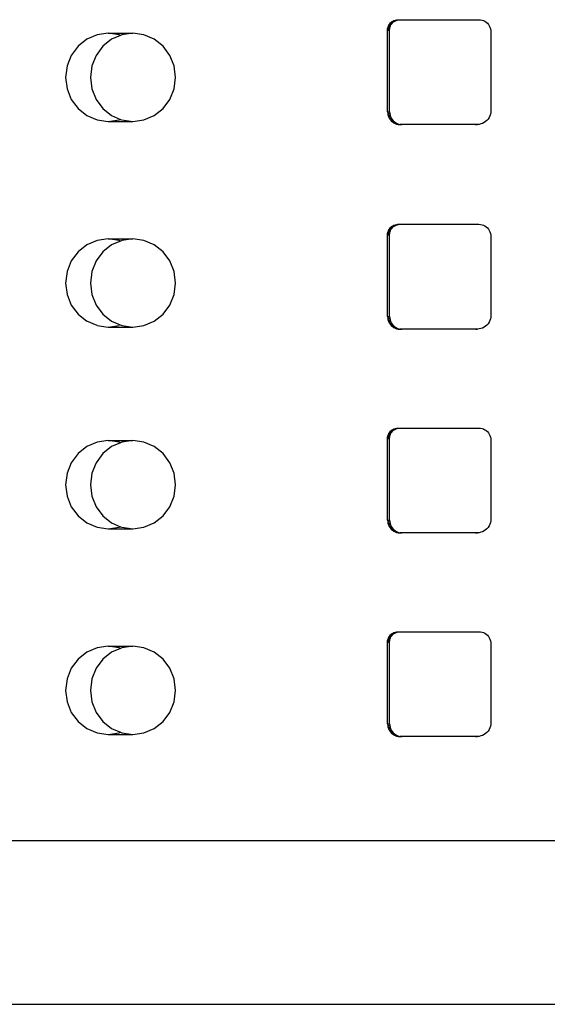
# Model space of a CAD drawing. Units: inches. Extents: x 229 to 1576, y 202 to 845.
# Drawn here: x 711 to 713, y 578 to 583 of the extents above; entities that cross this region are included whole.
import ezdxf

# ---------------------------------------------------------------- set-up
doc = ezdxf.new("R2010")
doc.units = ezdxf.units.IN
doc.header["$MEASUREMENT"] = 0
doc.layers.add('Edges', color=7, linetype='Continuous')

# ---------------------------------------------------------------- blocks, each defined once
blk = doc.blocks.new('stage pl')
at = {"layer": 'Edges'}
for p, q in [((83.4609, 5.0806), (83.4638, 5.0866)), ((83.4609, 5.0806), (83.4638, 5.0866)), ((83.4638, 5.0866), (83.4674, 5.0921)), ((83.4638, 5.0866), (83.4674, 5.0921)), ((83.4638, 5.0866), (83.4736, 5.0866)), ((83.4674, 5.0921), (83.4716, 5.0972)), ((83.4674, 5.0921), (83.4716, 5.0972)), ((83.4674, 5.0921), (83.4772, 5.0921)), ((83.4707, 5.0806), (83.4736, 5.0866)), ((83.4716, 5.0972), (83.4765, 5.1016)), ((83.4716, 5.0972), (83.4765, 5.1016)), ((83.4716, 5.0972), (83.4814, 5.0972)), ((83.4736, 5.0866), (83.4772, 5.0921)), ((83.4765, 5.1016), (83.4819, 5.1053)), ((83.4765, 5.1016), (83.4819, 5.1053)), ((83.4765, 5.1016), (83.4863, 5.1016)), ((83.4772, 5.0921), (83.4814, 5.0972)), ((83.4814, 5.0972), (83.4863, 5.1016)), ((83.4819, 5.1053), (83.4877, 5.1083)), ((83.4819, 5.1053), (83.4877, 5.1083)), ((83.4819, 5.1053), (83.4916, 5.1053)), ((83.4863, 5.1016), (83.4916, 5.1053)), ((83.4877, 5.1083), (83.4938, 5.1104)), ((83.4877, 5.1083), (83.4938, 5.1104)), ((83.4877, 5.1083), (83.4974, 5.1083)), ((83.4916, 5.1053), (83.4974, 5.1083)), ((83.4938, 5.1104), (83.5001, 5.1117)), ((83.4938, 5.1104), (83.5001, 5.1117)), ((83.4938, 5.1104), (83.5035, 5.1104)), ((83.4974, 5.1083), (83.5035, 5.1104)), ((83.5001, 5.1117), (83.5066, 5.1122)), ((83.5001, 5.1117), (83.5035, 5.1104)), ((83.5001, 5.1117), (83.5099, 5.1117)), ((83.5035, 5.1104), (83.5066, 5.1122)), ((83.5066, 5.1122), (83.5099, 5.1117)), ((83.5066, 5.1122), (83.5163, 5.1122)), ((83.5066, 5.1122), (83.5163, 5.1122)), ((83.5099, 5.1117), (83.5163, 5.1122)), ((83.5163, 5.1122), (83.8976, 5.1122)), ((83.8976, 5.1122), (83.9051, 5.1116)), ((83.9051, 5.1116), (83.9125, 5.1101)), ((83.9125, 5.1101), (83.9196, 5.1076)), ((83.9196, 5.1076), (83.9263, 5.1042)), ((83.9263, 5.1042), (83.9326, 5.0999)), ((83.9326, 5.0999), (83.9382, 5.0947)), ((83.9382, 5.0947), (83.9432, 5.0889)), ((83.9432, 5.0889), (83.9474, 5.0824)), ((83.9474, 5.0824), (83.9507, 5.0754)), ((82.0572, 5.0392), (82.0077, 5.018)), ((82.1103, 5.0465), (82.0572, 5.0392)), ((82.1635, 5.0392), (82.1103, 5.0465)), ((82.1103, 5.0465), (82.2297, 5.0465)), ((82.17, 5.0364), (82.127, 5.018)), ((82.17, 5.0364), (82.1635, 5.0392)), ((82.1766, 5.0392), (82.17, 5.0364)), ((82.2297, 5.0465), (82.1766, 5.0392)), ((82.2828, 5.0392), (82.2297, 5.0465)), ((82.3323, 5.018), (82.2828, 5.0392)), ((83.4572, 5.061), (83.4576, 5.0677)), ((83.4572, 5.061), (83.4576, 5.0677)), ((83.4572, 4.6678), (83.4572, 5.061)), ((83.4572, 4.6678), (83.4572, 5.061)), ((83.4572, 5.061), (83.4669, 5.061)), ((83.4576, 5.0677), (83.4588, 5.0743)), ((83.4576, 5.0677), (83.4588, 5.0743)), ((83.4576, 5.0677), (83.4674, 5.0677)), ((83.4588, 5.0743), (83.4609, 5.0806)), ((83.4588, 5.0743), (83.4609, 5.0806)), ((83.4588, 5.0743), (83.4686, 5.0743)), ((83.4609, 5.0806), (83.4707, 5.0806)), ((83.4669, 5.061), (83.4674, 5.0677)), ((83.4669, 4.6678), (83.4669, 5.061)), ((83.4674, 5.0677), (83.4686, 5.0743)), ((83.4686, 5.0743), (83.4707, 5.0806)), ((83.9507, 5.0754), (83.9531, 5.0681)), ((83.9531, 5.0681), (83.9546, 5.0604)), ((83.9546, 5.0604), (83.9551, 5.0527)), ((83.9551, 5.0527), (83.9551, 4.6737)), ((82.0077, 5.018), (81.9652, 4.9842)), ((82.127, 5.018), (82.0845, 4.9842)), ((82.3749, 4.9842), (82.3323, 5.018)), ((81.9325, 4.9402), (81.912, 4.889)), ((81.9652, 4.9842), (81.9325, 4.9402)), ((82.0519, 4.9402), (82.0314, 4.889)), ((82.0845, 4.9842), (82.0519, 4.9402)), ((82.4075, 4.9402), (82.3749, 4.9842)), ((82.428, 4.889), (82.4075, 4.9402)), ((81.912, 4.889), (81.905, 4.8339)), ((82.0314, 4.889), (82.0244, 4.8339)), ((82.435, 4.8339), (82.428, 4.889)), ((81.905, 4.8339), (81.912, 4.7789)), ((82.0244, 4.8339), (82.0314, 4.7789)), ((82.428, 4.7789), (82.435, 4.8339)), ((81.912, 4.7789), (81.9325, 4.7277)), ((82.0314, 4.7789), (82.0519, 4.7277)), ((82.4075, 4.7277), (82.428, 4.7789)), ((81.9325, 4.7277), (81.9652, 4.6837)), ((82.0519, 4.7277), (82.0845, 4.6837)), ((82.3749, 4.6837), (82.4075, 4.7277)), ((81.9652, 4.6837), (82.0077, 4.6499)), ((82.0845, 4.6837), (82.127, 4.6499)), ((82.3323, 4.6499), (82.3749, 4.6837)), ((83.4572, 4.6678), (83.4577, 4.6599)), ((83.4572, 4.6678), (83.4577, 4.6599)), ((83.4572, 4.6678), (83.4669, 4.6678)), ((83.4577, 4.6599), (83.4592, 4.652)), ((83.4577, 4.6599), (83.4592, 4.652)), ((83.4577, 4.6599), (83.4674, 4.6599)), ((83.4669, 4.6678), (83.4674, 4.6599)), ((83.4674, 4.6599), (83.469, 4.652)), ((83.9529, 4.6564), (83.9502, 4.6481)), ((83.9545, 4.6649), (83.9529, 4.6564)), ((83.9551, 4.6737), (83.9545, 4.6649)), ((82.0077, 4.6499), (82.0572, 4.6287)), ((82.0572, 4.6287), (82.1103, 4.6214)), ((82.1103, 4.6214), (82.1635, 4.6287)), ((82.1103, 4.6214), (82.2297, 4.6214)), ((82.127, 4.6499), (82.17, 4.6315)), ((82.1635, 4.6287), (82.17, 4.6315)), ((82.17, 4.6315), (82.1766, 4.6287)), ((82.1766, 4.6287), (82.2297, 4.6214)), ((82.2297, 4.6214), (82.2828, 4.6287)), ((82.2828, 4.6287), (82.3323, 4.6499)), ((83.4592, 4.652), (83.4617, 4.6445)), ((83.4592, 4.652), (83.4617, 4.6445)), ((83.4592, 4.652), (83.469, 4.652)), ((83.4617, 4.6445), (83.4651, 4.6373)), ((83.4617, 4.6445), (83.4651, 4.6373)), ((83.4617, 4.6445), (83.4714, 4.6445)), ((83.4651, 4.6373), (83.4693, 4.6307)), ((83.4651, 4.6373), (83.4693, 4.6307)), ((83.4651, 4.6373), (83.4748, 4.6373)), ((83.469, 4.652), (83.4714, 4.6445)), ((83.4693, 4.6307), (83.4744, 4.6247)), ((83.4693, 4.6307), (83.4744, 4.6247)), ((83.4693, 4.6307), (83.4791, 4.6307)), ((83.4714, 4.6445), (83.4748, 4.6373)), ((83.4744, 4.6247), (83.4802, 4.6194)), ((83.4744, 4.6247), (83.4802, 4.6194)), ((83.4744, 4.6247), (83.4842, 4.6247)), ((83.4748, 4.6373), (83.4791, 4.6307)), ((83.4791, 4.6307), (83.4842, 4.6247)), ((83.4802, 4.6194), (83.4866, 4.615)), ((83.4802, 4.6194), (83.4866, 4.615)), ((83.4802, 4.6194), (83.49, 4.6194)), ((83.4842, 4.6247), (83.49, 4.6194)), ((83.4866, 4.615), (83.4936, 4.6114)), ((83.4866, 4.615), (83.4936, 4.6114)), ((83.4866, 4.615), (83.4964, 4.615)), ((83.49, 4.6194), (83.4964, 4.615)), ((83.4936, 4.6114), (83.5009, 4.6089)), ((83.4936, 4.6114), (83.5009, 4.6089)), ((83.4936, 4.6114), (83.5033, 4.6114)), ((83.4964, 4.615), (83.5033, 4.6114)), ((83.5009, 4.6089), (83.5084, 4.6073)), ((83.5009, 4.6089), (83.5084, 4.6073)), ((83.5009, 4.6089), (83.5106, 4.6089)), ((83.5033, 4.6114), (83.5106, 4.6089)), ((83.5084, 4.6073), (83.5106, 4.6089)), ((83.5084, 4.6073), (83.5161, 4.6068)), ((83.5084, 4.6073), (83.5182, 4.6073)), ((83.5106, 4.6089), (83.5161, 4.6068)), ((83.5161, 4.6068), (83.5182, 4.6073)), ((83.5259, 4.6068), (83.5161, 4.6068)), ((83.5161, 4.6068), (83.5259, 4.6068)), ((83.5182, 4.6073), (83.5259, 4.6068)), ((83.8905, 4.6068), (83.5259, 4.6068)), ((83.8807, 4.6068), (83.8905, 4.6068)), ((83.8989, 4.6074), (83.8905, 4.6068)), ((83.9072, 4.6091), (83.8989, 4.6074)), ((83.9152, 4.6119), (83.9072, 4.6091)), ((83.9228, 4.6158), (83.9152, 4.6119)), ((83.9298, 4.6206), (83.9228, 4.6158)), ((83.9362, 4.6264), (83.9298, 4.6206)), ((83.9417, 4.633), (83.9362, 4.6264)), ((83.9464, 4.6402), (83.9417, 4.633)), ((83.9502, 4.6481), (83.9464, 4.6402)), ((83.4576, 4.0806), (83.4588, 4.0872)), ((83.4576, 4.0806), (83.4588, 4.0872)), ((83.4588, 4.0872), (83.4609, 4.0935)), ((83.4588, 4.0872), (83.4609, 4.0935)), ((83.4588, 4.0872), (83.4686, 4.0872)), ((83.4609, 4.0935), (83.4638, 4.0995)), ((83.4609, 4.0935), (83.4638, 4.0995)), ((83.4609, 4.0935), (83.4707, 4.0935)), ((83.4638, 4.0995), (83.4674, 4.1051)), ((83.4638, 4.0995), (83.4674, 4.1051)), ((83.4638, 4.0995), (83.4736, 4.0995)), ((83.4674, 4.1051), (83.4716, 4.1101)), ((83.4674, 4.1051), (83.4716, 4.1101)), ((83.4674, 4.1051), (83.4772, 4.1051)), ((83.4674, 4.0806), (83.4686, 4.0872)), ((83.4686, 4.0872), (83.4707, 4.0935)), ((83.4707, 4.0935), (83.4736, 4.0995)), ((83.4716, 4.1101), (83.4765, 4.1145)), ((83.4716, 4.1101), (83.4765, 4.1145)), ((83.4716, 4.1101), (83.4814, 4.1101)), ((83.4736, 4.0995), (83.4772, 4.1051)), ((83.4765, 4.1145), (83.4819, 4.1182)), ((83.4765, 4.1145), (83.4819, 4.1182)), ((83.4765, 4.1145), (83.4863, 4.1145)), ((83.4772, 4.1051), (83.4814, 4.1101)), ((83.4814, 4.1101), (83.4863, 4.1145)), ((83.4819, 4.1182), (83.4877, 4.1212)), ((83.4819, 4.1182), (83.4877, 4.1212)), ((83.4819, 4.1182), (83.4916, 4.1182)), ((83.4863, 4.1145), (83.4916, 4.1182)), ((83.4877, 4.1212), (83.4938, 4.1233)), ((83.4877, 4.1212), (83.4938, 4.1233)), ((83.4877, 4.1212), (83.4974, 4.1212)), ((83.4916, 4.1182), (83.4974, 4.1212)), ((83.4938, 4.1233), (83.5001, 4.1246)), ((83.4938, 4.1233), (83.5001, 4.1246)), ((83.4938, 4.1233), (83.5035, 4.1233)), ((83.4974, 4.1212), (83.5035, 4.1233)), ((83.5001, 4.1246), (83.5066, 4.1251)), ((83.5001, 4.1246), (83.5035, 4.1233)), ((83.5001, 4.1246), (83.5099, 4.1246)), ((83.5035, 4.1233), (83.5066, 4.1251)), ((83.5066, 4.1251), (83.5099, 4.1246)), ((83.5066, 4.1251), (83.5163, 4.1251)), ((83.5066, 4.1251), (83.5163, 4.1251)), ((83.5099, 4.1246), (83.5163, 4.1251)), ((83.5163, 4.1251), (83.8976, 4.1251)), ((83.8976, 4.1251), (83.9051, 4.1246)), ((83.9051, 4.1246), (83.9125, 4.123)), ((83.9125, 4.123), (83.9196, 4.1205)), ((83.9196, 4.1205), (83.9263, 4.1171)), ((83.9263, 4.1171), (83.9326, 4.1128)), ((83.9326, 4.1128), (83.9382, 4.1076)), ((83.9382, 4.1076), (83.9432, 4.1018)), ((83.9432, 4.1018), (83.9474, 4.0953)), ((83.9474, 4.0953), (83.9507, 4.0883)), ((83.9507, 4.0883), (83.9531, 4.081)), ((82.0572, 4.0474), (82.0077, 4.0262)), ((82.1103, 4.0547), (82.0572, 4.0474)), ((82.1635, 4.0474), (82.1103, 4.0547)), ((82.1103, 4.0547), (82.2297, 4.0547)), ((82.17, 4.0446), (82.127, 4.0262)), ((82.17, 4.0446), (82.1635, 4.0474)), ((82.1766, 4.0474), (82.17, 4.0446)), ((82.2297, 4.0547), (82.1766, 4.0474)), ((82.2828, 4.0474), (82.2297, 4.0547)), ((82.3323, 4.0262), (82.2828, 4.0474)), ((83.4572, 4.0739), (83.4576, 4.0806)), ((83.4572, 4.0739), (83.4576, 4.0806)), ((83.4572, 3.6808), (83.4572, 4.0739)), ((83.4572, 3.6808), (83.4572, 4.0739)), ((83.4572, 4.0739), (83.4669, 4.0739)), ((83.4576, 4.0806), (83.4674, 4.0806)), ((83.4669, 4.0739), (83.4674, 4.0806)), ((83.4669, 3.6808), (83.4669, 4.0739)), ((83.9531, 4.081), (83.9546, 4.0733)), ((83.9546, 4.0733), (83.9551, 4.0656)), ((83.9551, 4.0656), (83.9551, 3.6866)), ((81.9652, 3.9924), (81.9325, 3.9484)), ((82.0077, 4.0262), (81.9652, 3.9924)), ((82.0845, 3.9924), (82.0519, 3.9484)), ((82.127, 4.0262), (82.0845, 3.9924)), ((82.3749, 3.9924), (82.3323, 4.0262)), ((82.4075, 3.9484), (82.3749, 3.9924)), ((81.9325, 3.9484), (81.912, 3.8971)), ((82.0519, 3.9484), (82.0314, 3.8971)), ((82.428, 3.8971), (82.4075, 3.9484)), ((81.912, 3.8971), (81.905, 3.8421)), ((82.0314, 3.8971), (82.0244, 3.8421)), ((82.435, 3.8421), (82.428, 3.8971)), ((81.905, 3.8421), (81.912, 3.7871)), ((82.0244, 3.8421), (82.0314, 3.7871)), ((82.428, 3.7871), (82.435, 3.8421)), ((81.912, 3.7871), (81.9325, 3.7359)), ((82.0314, 3.7871), (82.0519, 3.7359)), ((82.4075, 3.7359), (82.428, 3.7871)), ((81.9325, 3.7359), (81.9652, 3.6919)), ((82.0519, 3.7359), (82.0845, 3.6919)), ((82.3749, 3.6919), (82.4075, 3.7359)), ((81.9652, 3.6919), (82.0077, 3.6581)), ((82.0572, 3.6369), (82.0077, 3.6581)), ((82.0845, 3.6919), (82.127, 3.6581)), ((82.127, 3.6581), (82.1766, 3.6369)), ((82.2828, 3.6369), (82.3323, 3.6581)), ((82.3323, 3.6581), (82.3749, 3.6919)), ((83.4572, 3.6808), (83.4577, 3.6728)), ((83.4572, 3.6808), (83.4577, 3.6728)), ((83.4572, 3.6808), (83.4669, 3.6808)), ((83.4577, 3.6728), (83.4592, 3.665)), ((83.4577, 3.6728), (83.4592, 3.665)), ((83.4577, 3.6728), (83.4674, 3.6728)), ((83.4592, 3.665), (83.4617, 3.6574)), ((83.4592, 3.665), (83.4617, 3.6574)), ((83.4592, 3.665), (83.469, 3.665)), ((83.4617, 3.6574), (83.4651, 3.6502)), ((83.4617, 3.6574), (83.4651, 3.6502)), ((83.4617, 3.6574), (83.4714, 3.6574)), ((83.4669, 3.6808), (83.4674, 3.6728)), ((83.4674, 3.6728), (83.469, 3.665)), ((83.469, 3.665), (83.4714, 3.6574)), ((83.4714, 3.6574), (83.4748, 3.6502)), ((83.9502, 3.661), (83.9464, 3.6531)), ((83.9529, 3.6693), (83.9502, 3.661)), ((83.9545, 3.6778), (83.9529, 3.6693)), ((83.9551, 3.6866), (83.9545, 3.6778)), ((82.0572, 3.6369), (82.1103, 3.6296)), ((82.1103, 3.6296), (82.1635, 3.6369)), ((82.1103, 3.6296), (82.2297, 3.6296)), ((82.1766, 3.6369), (82.2297, 3.6296)), ((82.2297, 3.6296), (82.2828, 3.6369)), ((83.4651, 3.6502), (83.4693, 3.6436)), ((83.4651, 3.6502), (83.4693, 3.6436)), ((83.4651, 3.6502), (83.4748, 3.6502)), ((83.4693, 3.6436), (83.4744, 3.6376)), ((83.4693, 3.6436), (83.4744, 3.6376)), ((83.4693, 3.6436), (83.4791, 3.6436)), ((83.4744, 3.6376), (83.4802, 3.6323)), ((83.4744, 3.6376), (83.4802, 3.6323)), ((83.4744, 3.6376), (83.4842, 3.6376)), ((83.4748, 3.6502), (83.4791, 3.6436)), ((83.4791, 3.6436), (83.4842, 3.6376)), ((83.4802, 3.6323), (83.4866, 3.6279)), ((83.4802, 3.6323), (83.4866, 3.6279)), ((83.4802, 3.6323), (83.49, 3.6323)), ((83.4842, 3.6376), (83.49, 3.6323)), ((83.4866, 3.6279), (83.4936, 3.6244)), ((83.4866, 3.6279), (83.4936, 3.6244)), ((83.4866, 3.6279), (83.4964, 3.6279)), ((83.49, 3.6323), (83.4964, 3.6279)), ((83.4936, 3.6244), (83.5009, 3.6218)), ((83.4936, 3.6244), (83.5009, 3.6218)), ((83.4936, 3.6244), (83.5033, 3.6244)), ((83.4964, 3.6279), (83.5033, 3.6244)), ((83.5009, 3.6218), (83.5084, 3.6202)), ((83.5009, 3.6218), (83.5084, 3.6202)), ((83.5009, 3.6218), (83.5106, 3.6218)), ((83.5033, 3.6244), (83.5106, 3.6218)), ((83.5084, 3.6202), (83.5106, 3.6218)), ((83.5084, 3.6202), (83.5161, 3.6197)), ((83.5084, 3.6202), (83.5182, 3.6202)), ((83.5106, 3.6218), (83.5161, 3.6197)), ((83.5161, 3.6197), (83.5182, 3.6202)), ((83.5259, 3.6197), (83.5161, 3.6197)), ((83.5161, 3.6197), (83.5259, 3.6197)), ((83.5182, 3.6202), (83.5259, 3.6197)), ((83.8905, 3.6197), (83.5259, 3.6197)), ((83.8807, 3.6197), (83.8905, 3.6197)), ((83.8989, 3.6203), (83.8905, 3.6197)), ((83.9072, 3.622), (83.8989, 3.6203)), ((83.9152, 3.6248), (83.9072, 3.622)), ((83.9228, 3.6287), (83.9152, 3.6248)), ((83.9298, 3.6335), (83.9228, 3.6287)), ((83.9362, 3.6393), (83.9298, 3.6335)), ((83.9417, 3.6459), (83.9362, 3.6393)), ((83.9464, 3.6531), (83.9417, 3.6459)), ((83.4765, 3.1321), (83.4819, 3.1359)), ((83.4765, 3.1321), (83.4819, 3.1359)), ((83.4819, 3.1359), (83.4877, 3.1388)), ((83.4819, 3.1359), (83.4877, 3.1388)), ((83.4819, 3.1359), (83.4916, 3.1359)), ((83.4863, 3.1321), (83.4916, 3.1359)), ((83.4877, 3.1388), (83.4938, 3.141)), ((83.4877, 3.1388), (83.4938, 3.141)), ((83.4877, 3.1388), (83.4974, 3.1388)), ((83.4916, 3.1359), (83.4974, 3.1388)), ((83.4938, 3.141), (83.5001, 3.1423)), ((83.4938, 3.141), (83.5001, 3.1423)), ((83.4938, 3.141), (83.5035, 3.141)), ((83.4974, 3.1388), (83.5035, 3.141)), ((83.5001, 3.1423), (83.5066, 3.1427)), ((83.5001, 3.1423), (83.5035, 3.141)), ((83.5001, 3.1423), (83.5099, 3.1423)), ((83.5035, 3.141), (83.5066, 3.1427)), ((83.5066, 3.1427), (83.5099, 3.1423)), ((83.5066, 3.1427), (83.5163, 3.1427)), ((83.5066, 3.1427), (83.5163, 3.1427)), ((83.5099, 3.1423), (83.5163, 3.1427)), ((83.5163, 3.1427), (83.8976, 3.1427)), ((83.8976, 3.1427), (83.9051, 3.1422)), ((83.9051, 3.1422), (83.9125, 3.1407)), ((83.9125, 3.1407), (83.9196, 3.1382)), ((83.9196, 3.1382), (83.9263, 3.1347)), ((83.9263, 3.1347), (83.9326, 3.1304)), ((83.4572, 3.0916), (83.4576, 3.0982)), ((83.4572, 3.0916), (83.4576, 3.0982)), ((83.4572, 2.6984), (83.4572, 3.0916)), ((83.4572, 2.6984), (83.4572, 3.0916)), ((83.4572, 3.0916), (83.4669, 3.0916)), ((83.4576, 3.0982), (83.4588, 3.1048)), ((83.4576, 3.0982), (83.4588, 3.1048)), ((83.4576, 3.0982), (83.4674, 3.0982)), ((83.4588, 3.1048), (83.4609, 3.1111)), ((83.4588, 3.1048), (83.4609, 3.1111)), ((83.4588, 3.1048), (83.4686, 3.1048)), ((83.4609, 3.1111), (83.4638, 3.1171)), ((83.4609, 3.1111), (83.4638, 3.1171)), ((83.4609, 3.1111), (83.4707, 3.1111)), ((83.4638, 3.1171), (83.4674, 3.1227)), ((83.4638, 3.1171), (83.4674, 3.1227)), ((83.4638, 3.1171), (83.4736, 3.1171)), ((83.4669, 3.0916), (83.4674, 3.0982)), ((83.4669, 2.6984), (83.4669, 3.0916)), ((83.4674, 3.1227), (83.4716, 3.1277)), ((83.4674, 3.1227), (83.4716, 3.1277)), ((83.4674, 3.1227), (83.4772, 3.1227)), ((83.4674, 3.0982), (83.4686, 3.1048)), ((83.4686, 3.1048), (83.4707, 3.1111)), ((83.4707, 3.1111), (83.4736, 3.1171)), ((83.4716, 3.1277), (83.4765, 3.1321)), ((83.4716, 3.1277), (83.4765, 3.1321)), ((83.4716, 3.1277), (83.4814, 3.1277)), ((83.4736, 3.1171), (83.4772, 3.1227)), ((83.4765, 3.1321), (83.4863, 3.1321)), ((83.4772, 3.1227), (83.4814, 3.1277)), ((83.4814, 3.1277), (83.4863, 3.1321)), ((83.9326, 3.1304), (83.9382, 3.1253)), ((83.9382, 3.1253), (83.9432, 3.1194)), ((83.9432, 3.1194), (83.9474, 3.113)), ((83.9474, 3.113), (83.9507, 3.106)), ((83.9507, 3.106), (83.9531, 3.0986)), ((83.9531, 3.0986), (83.9546, 3.091)), ((83.9546, 3.091), (83.9551, 3.0832)), ((82.0077, 3.0533), (81.9652, 3.0195)), ((82.0572, 3.0745), (82.0077, 3.0533)), ((82.1103, 3.0818), (82.0572, 3.0745)), ((82.127, 3.0533), (82.0845, 3.0195)), ((82.1635, 3.0745), (82.1103, 3.0818)), ((82.1103, 3.0818), (82.2297, 3.0818)), ((82.17, 3.0717), (82.127, 3.0533)), ((82.17, 3.0717), (82.1635, 3.0745)), ((82.1766, 3.0745), (82.17, 3.0717)), ((82.2297, 3.0818), (82.1766, 3.0745)), ((82.2828, 3.0745), (82.2297, 3.0818)), ((82.3323, 3.0533), (82.2828, 3.0745)), ((82.3749, 3.0195), (82.3323, 3.0533)), ((83.9551, 3.0832), (83.9551, 2.7042)), ((81.9652, 3.0195), (81.9325, 2.9755)), ((82.0845, 3.0195), (82.0519, 2.9755)), ((82.4075, 2.9755), (82.3749, 3.0195)), ((81.9325, 2.9755), (81.912, 2.9242)), ((82.0519, 2.9755), (82.0314, 2.9242)), ((82.428, 2.9242), (82.4075, 2.9755)), ((81.912, 2.9242), (81.905, 2.8692)), ((82.0314, 2.9242), (82.0244, 2.8692)), ((82.435, 2.8692), (82.428, 2.9242)), ((81.905, 2.8692), (81.912, 2.8142)), ((82.0244, 2.8692), (82.0314, 2.8142)), ((82.428, 2.8142), (82.435, 2.8692)), ((81.912, 2.8142), (81.9325, 2.763)), ((82.0314, 2.8142), (82.0519, 2.763)), ((82.4075, 2.763), (82.428, 2.8142)), ((81.9325, 2.763), (81.9652, 2.7189)), ((82.0519, 2.763), (82.0845, 2.7189)), ((82.3749, 2.7189), (82.4075, 2.763)), ((81.9652, 2.7189), (82.0077, 2.6852)), ((82.0845, 2.7189), (82.127, 2.6852)), ((82.3323, 2.6852), (82.3749, 2.7189)), ((82.0077, 2.6852), (82.0572, 2.6639)), ((82.0572, 2.6639), (82.1103, 2.6567)), ((82.1103, 2.6567), (82.1635, 2.6639)), ((82.127, 2.6852), (82.17, 2.6667)), ((82.1635, 2.6639), (82.17, 2.6667)), ((82.17, 2.6667), (82.1766, 2.6639)), ((82.1766, 2.6639), (82.2297, 2.6567)), ((82.2297, 2.6567), (82.2828, 2.6639)), ((82.2828, 2.6639), (82.3323, 2.6852)), ((83.4572, 2.6984), (83.4577, 2.6904)), ((83.4572, 2.6984), (83.4577, 2.6904)), ((83.4572, 2.6984), (83.4669, 2.6984)), ((83.4577, 2.6904), (83.4592, 2.6826)), ((83.4577, 2.6904), (83.4592, 2.6826)), ((83.4577, 2.6904), (83.4674, 2.6904)), ((83.4592, 2.6826), (83.4617, 2.675)), ((83.4592, 2.6826), (83.4617, 2.675)), ((83.4592, 2.6826), (83.469, 2.6826)), ((83.4617, 2.675), (83.4651, 2.6679)), ((83.4617, 2.675), (83.4651, 2.6679)), ((83.4617, 2.675), (83.4714, 2.675)), ((83.4651, 2.6679), (83.4693, 2.6612)), ((83.4651, 2.6679), (83.4693, 2.6612)), ((83.4651, 2.6679), (83.4748, 2.6679)), ((83.4669, 2.6984), (83.4674, 2.6904)), ((83.4674, 2.6904), (83.469, 2.6826)), ((83.469, 2.6826), (83.4714, 2.675)), ((83.4693, 2.6612), (83.4744, 2.6552)), ((83.4693, 2.6612), (83.4744, 2.6552)), ((83.4693, 2.6612), (83.4791, 2.6612)), ((83.4714, 2.675), (83.4748, 2.6679)), ((83.4748, 2.6679), (83.4791, 2.6612)), ((83.4791, 2.6612), (83.4842, 2.6552)), ((83.9417, 2.6635), (83.9362, 2.6569)), ((83.9464, 2.6708), (83.9417, 2.6635)), ((83.9502, 2.6786), (83.9464, 2.6708)), ((83.9529, 2.6869), (83.9502, 2.6786)), ((83.9545, 2.6955), (83.9529, 2.6869)), ((83.9551, 2.7042), (83.9545, 2.6955)), ((82.1103, 2.6567), (82.2297, 2.6567)), ((83.4744, 2.6552), (83.4802, 2.65)), ((83.4744, 2.6552), (83.4802, 2.65)), ((83.4744, 2.6552), (83.4842, 2.6552)), ((83.4802, 2.65), (83.4866, 2.6455)), ((83.4802, 2.65), (83.4866, 2.6455)), ((83.4802, 2.65), (83.49, 2.65)), ((83.4842, 2.6552), (83.49, 2.65)), ((83.4866, 2.6455), (83.4936, 2.642)), ((83.4866, 2.6455), (83.4936, 2.642)), ((83.4866, 2.6455), (83.4964, 2.6455)), ((83.49, 2.65), (83.4964, 2.6455)), ((83.4936, 2.642), (83.5009, 2.6394)), ((83.4936, 2.642), (83.5009, 2.6394)), ((83.4936, 2.642), (83.5033, 2.642)), ((83.4964, 2.6455), (83.5033, 2.642)), ((83.5009, 2.6394), (83.5084, 2.6379)), ((83.5009, 2.6394), (83.5084, 2.6379)), ((83.5009, 2.6394), (83.5106, 2.6394)), ((83.5033, 2.642), (83.5106, 2.6394)), ((83.5084, 2.6379), (83.5106, 2.6394)), ((83.5084, 2.6379), (83.5161, 2.6374)), ((83.5084, 2.6379), (83.5182, 2.6379)), ((83.5106, 2.6394), (83.5161, 2.6374)), ((83.5161, 2.6374), (83.5182, 2.6379)), ((83.5259, 2.6374), (83.5161, 2.6374)), ((83.5161, 2.6374), (83.5259, 2.6374)), ((83.5182, 2.6379), (83.5259, 2.6374)), ((83.8905, 2.6374), (83.5259, 2.6374)), ((83.8807, 2.6374), (83.8905, 2.6374)), ((83.8989, 2.6379), (83.8905, 2.6374)), ((83.9072, 2.6396), (83.8989, 2.6379)), ((83.9152, 2.6424), (83.9072, 2.6396)), ((83.9228, 2.6463), (83.9152, 2.6424)), ((83.9298, 2.6512), (83.9228, 2.6463)), ((83.9362, 2.6569), (83.9298, 2.6512)), ((83.4638, 2.1348), (83.4674, 2.1403)), ((83.4638, 2.1348), (83.4674, 2.1403)), ((83.4674, 2.1403), (83.4716, 2.1454)), ((83.4674, 2.1403), (83.4716, 2.1454)), ((83.4674, 2.1403), (83.4772, 2.1403)), ((83.4716, 2.1454), (83.4765, 2.1498)), ((83.4716, 2.1454), (83.4765, 2.1498)), ((83.4716, 2.1454), (83.4814, 2.1454)), ((83.4736, 2.1348), (83.4772, 2.1403)), ((83.4765, 2.1498), (83.4819, 2.1535)), ((83.4765, 2.1498), (83.4819, 2.1535)), ((83.4765, 2.1498), (83.4863, 2.1498)), ((83.4772, 2.1403), (83.4814, 2.1454)), ((83.4814, 2.1454), (83.4863, 2.1498)), ((83.4819, 2.1535), (83.4877, 2.1564)), ((83.4819, 2.1535), (83.4877, 2.1564)), ((83.4819, 2.1535), (83.4916, 2.1535)), ((83.4863, 2.1498), (83.4916, 2.1535)), ((83.4877, 2.1564), (83.4938, 2.1586)), ((83.4877, 2.1564), (83.4938, 2.1586)), ((83.4877, 2.1564), (83.4974, 2.1564)), ((83.4916, 2.1535), (83.4974, 2.1564)), ((83.4938, 2.1586), (83.5001, 2.1599)), ((83.4938, 2.1586), (83.5001, 2.1599)), ((83.4938, 2.1586), (83.5035, 2.1586)), ((83.4974, 2.1564), (83.5035, 2.1586)), ((83.5001, 2.1599), (83.5066, 2.1603)), ((83.5001, 2.1599), (83.5035, 2.1586)), ((83.5001, 2.1599), (83.5099, 2.1599)), ((83.5035, 2.1586), (83.5066, 2.1603)), ((83.5066, 2.1603), (83.5099, 2.1599)), ((83.5066, 2.1603), (83.5163, 2.1603)), ((83.5066, 2.1603), (83.5163, 2.1603)), ((83.5099, 2.1599), (83.5163, 2.1603)), ((83.5163, 2.1603), (83.8976, 2.1603)), ((83.8976, 2.1603), (83.9051, 2.1598)), ((83.9051, 2.1598), (83.9125, 2.1583)), ((83.9125, 2.1583), (83.9196, 2.1558)), ((83.9196, 2.1558), (83.9263, 2.1524)), ((83.9263, 2.1524), (83.9326, 2.1481)), ((83.9326, 2.1481), (83.9382, 2.1429)), ((83.9382, 2.1429), (83.9432, 2.1371)), ((83.9432, 2.1371), (83.9474, 2.1306)), ((82.1103, 2.0899), (82.0572, 2.0827)), ((82.1635, 2.0827), (82.1103, 2.0899)), ((82.1103, 2.0899), (82.2297, 2.0899)), ((82.2297, 2.0899), (82.1766, 2.0827)), ((82.2828, 2.0827), (82.2297, 2.0899)), ((83.4572, 2.1092), (83.4576, 2.1159)), ((83.4572, 2.1092), (83.4576, 2.1159)), ((83.4572, 1.716), (83.4572, 2.1092)), ((83.4572, 1.716), (83.4572, 2.1092)), ((83.4572, 2.1092), (83.4669, 2.1092)), ((83.4576, 2.1159), (83.4588, 2.1224)), ((83.4576, 2.1159), (83.4588, 2.1224)), ((83.4576, 2.1159), (83.4674, 2.1159)), ((83.4588, 2.1224), (83.4609, 2.1288)), ((83.4588, 2.1224), (83.4609, 2.1288)), ((83.4588, 2.1224), (83.4686, 2.1224)), ((83.4609, 2.1288), (83.4638, 2.1348)), ((83.4609, 2.1288), (83.4638, 2.1348)), ((83.4609, 2.1288), (83.4707, 2.1288)), ((83.4638, 2.1348), (83.4736, 2.1348)), ((83.4669, 2.1092), (83.4674, 2.1159)), ((83.4669, 1.716), (83.4669, 2.1092)), ((83.4674, 2.1159), (83.4686, 2.1224)), ((83.4686, 2.1224), (83.4707, 2.1288)), ((83.4707, 2.1288), (83.4736, 2.1348)), ((83.9474, 2.1306), (83.9507, 2.1236)), ((83.9507, 2.1236), (83.9531, 2.1163)), ((83.9531, 2.1163), (83.9546, 2.1086)), ((83.9546, 2.1086), (83.9551, 2.1009)), ((83.9551, 2.1009), (83.9551, 1.7218)), ((82.0077, 2.0615), (81.9652, 2.0277)), ((82.0572, 2.0827), (82.0077, 2.0615)), ((82.127, 2.0615), (82.0845, 2.0277)), ((82.17, 2.0799), (82.127, 2.0615)), ((82.17, 2.0799), (82.1635, 2.0827)), ((82.1766, 2.0827), (82.17, 2.0799)), ((82.3323, 2.0615), (82.2828, 2.0827)), ((82.3749, 2.0277), (82.3323, 2.0615)), ((81.9652, 2.0277), (81.9325, 1.9837)), ((82.0845, 2.0277), (82.0519, 1.9837)), ((82.4075, 1.9837), (82.3749, 2.0277)), ((81.9325, 1.9837), (81.912, 1.9324)), ((82.0519, 1.9837), (82.0314, 1.9324)), ((82.428, 1.9324), (82.4075, 1.9837)), ((81.912, 1.9324), (81.905, 1.8774)), ((82.0314, 1.9324), (82.0244, 1.8774)), ((82.435, 1.8774), (82.428, 1.9324)), ((81.905, 1.8774), (81.912, 1.8224)), ((82.0244, 1.8774), (82.0314, 1.8224)), ((82.428, 1.8224), (82.435, 1.8774)), ((81.912, 1.8224), (81.9325, 1.7712)), ((82.0314, 1.8224), (82.0519, 1.7712)), ((82.4075, 1.7712), (82.428, 1.8224)), ((81.9325, 1.7712), (81.9652, 1.7271)), ((82.0519, 1.7712), (82.0845, 1.7271)), ((82.3749, 1.7271), (82.4075, 1.7712)), ((81.9652, 1.7271), (82.0077, 1.6934)), ((82.0845, 1.7271), (82.127, 1.6934)), ((82.3323, 1.6934), (82.3749, 1.7271)), ((83.4572, 1.716), (83.4577, 1.7081)), ((83.4572, 1.716), (83.4577, 1.7081)), ((83.4572, 1.716), (83.4669, 1.716)), ((83.4669, 1.716), (83.4674, 1.7081)), ((83.9545, 1.7131), (83.9529, 1.7045)), ((83.9551, 1.7218), (83.9545, 1.7131)), ((82.0077, 1.6934), (82.0572, 1.6721)), ((82.0572, 1.6721), (82.1103, 1.6649)), ((82.1103, 1.6649), (82.1635, 1.6721)), ((82.1103, 1.6649), (82.2297, 1.6649)), ((82.127, 1.6934), (82.17, 1.6749)), ((82.1635, 1.6721), (82.17, 1.6749)), ((82.17, 1.6749), (82.1766, 1.6721)), ((82.1766, 1.6721), (82.2297, 1.6649)), ((82.2297, 1.6649), (82.2828, 1.6721)), ((82.2828, 1.6721), (82.3323, 1.6934)), ((83.4577, 1.7081), (83.4592, 1.7002)), ((83.4577, 1.7081), (83.4592, 1.7002)), ((83.4577, 1.7081), (83.4674, 1.7081)), ((83.4592, 1.7002), (83.4617, 1.6927)), ((83.4592, 1.7002), (83.4617, 1.6927)), ((83.4592, 1.7002), (83.469, 1.7002)), ((83.4617, 1.6927), (83.4651, 1.6855)), ((83.4617, 1.6927), (83.4651, 1.6855)), ((83.4617, 1.6927), (83.4714, 1.6927)), ((83.4651, 1.6855), (83.4693, 1.6789)), ((83.4651, 1.6855), (83.4693, 1.6789)), ((83.4651, 1.6855), (83.4748, 1.6855)), ((83.4674, 1.7081), (83.469, 1.7002)), ((83.469, 1.7002), (83.4714, 1.6927)), ((83.4693, 1.6789), (83.4744, 1.6729)), ((83.4693, 1.6789), (83.4744, 1.6729)), ((83.4693, 1.6789), (83.4791, 1.6789)), ((83.4714, 1.6927), (83.4748, 1.6855)), ((83.4744, 1.6729), (83.4802, 1.6676)), ((83.4744, 1.6729), (83.4802, 1.6676)), ((83.4744, 1.6729), (83.4842, 1.6729)), ((83.4748, 1.6855), (83.4791, 1.6789)), ((83.4791, 1.6789), (83.4842, 1.6729)), ((83.4802, 1.6676), (83.4866, 1.6632)), ((83.4802, 1.6676), (83.4866, 1.6632)), ((83.4802, 1.6676), (83.49, 1.6676)), ((83.4842, 1.6729), (83.49, 1.6676)), ((83.4866, 1.6632), (83.4936, 1.6596)), ((83.4866, 1.6632), (83.4936, 1.6596)), ((83.4866, 1.6632), (83.4964, 1.6632)), ((83.49, 1.6676), (83.4964, 1.6632)), ((83.4964, 1.6632), (83.5033, 1.6596)), ((83.9228, 1.6639), (83.9152, 1.6601)), ((83.9298, 1.6688), (83.9228, 1.6639)), ((83.9362, 1.6746), (83.9298, 1.6688)), ((83.9417, 1.6811), (83.9362, 1.6746)), ((83.9464, 1.6884), (83.9417, 1.6811)), ((83.9502, 1.6963), (83.9464, 1.6884)), ((83.9529, 1.7045), (83.9502, 1.6963)), ((83.4936, 1.6596), (83.5009, 1.6571)), ((83.4936, 1.6596), (83.5009, 1.6571)), ((83.4936, 1.6596), (83.5033, 1.6596)), ((83.5009, 1.6571), (83.5084, 1.6555)), ((83.5009, 1.6571), (83.5084, 1.6555)), ((83.5009, 1.6571), (83.5106, 1.6571)), ((83.5033, 1.6596), (83.5106, 1.6571)), ((83.5084, 1.6555), (83.5106, 1.6571)), ((83.5084, 1.6555), (83.5161, 1.655)), ((83.5084, 1.6555), (83.5182, 1.6555)), ((83.5106, 1.6571), (83.5161, 1.655)), ((83.5161, 1.655), (83.5182, 1.6555)), ((83.5259, 1.655), (83.5161, 1.655)), ((83.5161, 1.655), (83.5259, 1.655)), ((83.5182, 1.6555), (83.5259, 1.655)), ((83.8905, 1.655), (83.5259, 1.655)), ((83.8807, 1.655), (83.8905, 1.655)), ((83.8989, 1.6556), (83.8905, 1.655)), ((83.9072, 1.6573), (83.8989, 1.6556)), ((83.9152, 1.6601), (83.9072, 1.6573)), ((91.6185, 1.1519), (72.9007, 1.1519)), ((73.3683, 0.3631), (91.4607, 0.3631))]:
    blk.add_line(p, q, dxfattribs=at)

msp = doc.modelspace()

# ---------------------------------------------------------------- block references
msp.add_blockref('stage pl', (629.0974, 577.6151))

doc.saveas('drawing.dxf')
